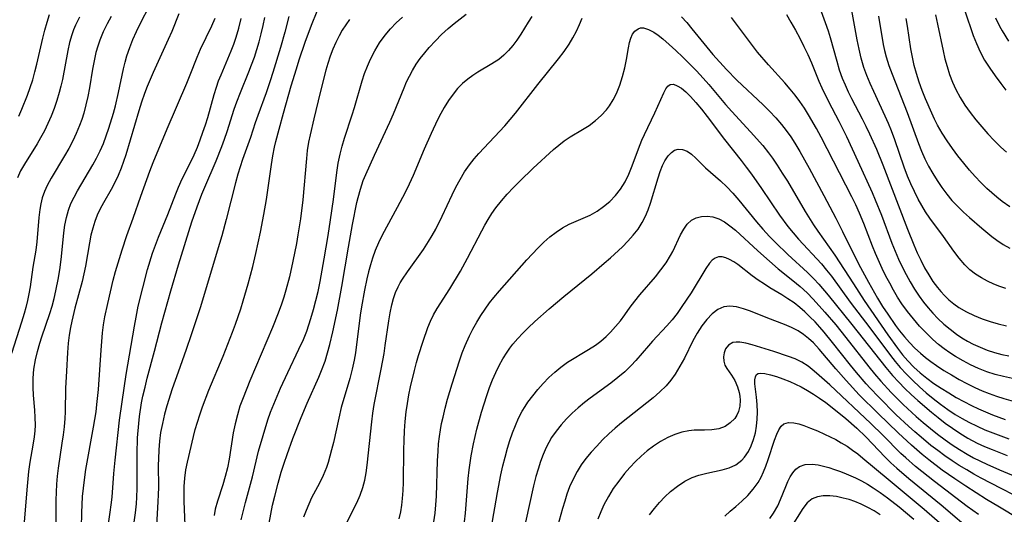
# Model space of a CAD drawing. Extents: x 2069181 to 2073220, y 3163051 to 3166503.
# Drawn here: x 2070371 to 2070573, y 3166234 to 3166335 of the extents above; entities that cross this region are included whole.
import ezdxf

# ---------------------------------------------------------------- set-up
doc = ezdxf.new("R2010")
doc.units = 0

msp = doc.modelspace()

# ---------------------------------------------------------------- linework, layer by layer
at = {"layer": 'Unknown_Line_Type', "color": 0}
for points in [[(2070533.56, 3166340.91, 2296), (2070535.98, 3166334.31, 2296), (2070536.55, 3166332.6, 2296), (2070536.95, 3166331.25, 2296), (2070538.31, 3166326.38, 2296), (2070538.84, 3166324.64, 2296), (2070539.44, 3166322.93, 2296), (2070540.01, 3166321.51, 2296), (2070540.64, 3166320.12, 2296), (2070541.33, 3166318.74, 2296), (2070543.49, 3166314.61, 2296), (2070544.25, 3166313.07, 2296), (2070545, 3166311.52, 2296), (2070546.42, 3166308.37, 2296), (2070547.74, 3166305.17, 2296), (2070552.76, 3166291.99, 2296), (2070554.08, 3166288.78, 2296), (2070554.78, 3166287.21, 2296), (2070555.52, 3166285.66, 2296), (2070556.3, 3166284.14, 2296), (2070557.14, 3166282.66, 2296), (2070558, 3166281.33, 2296), (2070558.93, 3166280.07, 2296), (2070559.62, 3166279.25, 2296), (2070560.34, 3166278.47, 2296), (2070561.28, 3166277.58, 2296), (2070562.28, 3166276.76, 2296), (2070563.33, 3166276.02, 2296), (2070564.85, 3166275.12, 2296), (2070566.45, 3166274.35, 2296), (2070568.05, 3166273.7, 2296), (2070569.69, 3166273.14, 2296), (2070571.36, 3166272.65, 2296), (2070573.05, 3166272.24, 2296)], [(2070562.81, 3166341.77, 2306), (2070566.25, 3166331.66, 2306), (2070566.91, 3166329.97, 2306), (2070567.65, 3166328.32, 2306), (2070568.58, 3166326.62, 2306), (2070569.61, 3166324.97, 2306), (2070570.72, 3166323.37, 2306), (2070571.87, 3166321.79, 2306), (2070572.9, 3166320.44, 2306)], [(2070371.7, 3166227.19, 2312), (2070372.65, 3166238.68, 2312), (2070373.02, 3166242.47, 2312), (2070373.28, 3166244.33, 2312), (2070373.9, 3166247.82, 2312), (2070374.16, 3166249.56, 2312), (2070374.29, 3166250.75, 2312), (2070374.35, 3166251.93, 2312), (2070374.33, 3166253.47, 2312), (2070374.23, 3166255, 2312), (2070373.98, 3166258.08, 2312), (2070373.9, 3166259.63, 2312), (2070373.91, 3166261.52, 2312), (2070374.06, 3166263.41, 2312), (2070374.35, 3166265.28, 2312), (2070374.75, 3166266.99, 2312), (2070375.24, 3166268.69, 2312), (2070375.67, 3166270.01, 2312), (2070377.32, 3166274.76, 2312), (2070377.78, 3166276.29, 2312), (2070378.19, 3166277.83, 2312), (2070378.54, 3166279.39, 2312), (2070379.06, 3166282.09, 2312), (2070379.39, 3166284.21, 2312), (2070379.66, 3166286.46, 2312), (2070380.16, 3166291.27, 2312), (2070380.39, 3166292.84, 2312), (2070380.69, 3166294.39, 2312), (2070381.11, 3166295.89, 2312), (2070381.63, 3166297.25, 2312), (2070382.25, 3166298.58, 2312), (2070382.95, 3166299.88, 2312), (2070386.07, 3166305.16, 2312), (2070386.82, 3166306.51, 2312), (2070387.57, 3166308.02, 2312), (2070388.25, 3166309.56, 2312), (2070388.86, 3166311.12, 2312), (2070389.4, 3166312.71, 2312), (2070390.33, 3166315.73, 2312), (2070390.74, 3166317.26, 2312), (2070391.38, 3166320, 2312), (2070392.36, 3166324.84, 2312), (2070392.69, 3166326.18, 2312), (2070393.07, 3166327.5, 2312), (2070393.65, 3166329.17, 2312), (2070394.31, 3166330.81, 2312), (2070395.03, 3166332.43, 2312), (2070395.79, 3166334.03, 2312), (2070397.73, 3166337.87, 2312)], [(2070404.98, 3166231.4, 2300), (2070404.78, 3166236.37, 2300), (2070404.76, 3166238, 2300), (2070404.8, 3166239.37, 2300), (2070404.92, 3166241.09, 2300), (2070405.13, 3166242.76, 2300), (2070405.47, 3166244.36, 2300), (2070406.67, 3166249.58, 2300), (2070407.06, 3166251.06, 2300), (2070407.98, 3166254.03, 2300), (2070408.56, 3166255.69, 2300), (2070409.86, 3166259.08, 2300), (2070412.75, 3166266.07, 2300), (2070414.69, 3166270.98, 2300), (2070415.28, 3166272.57, 2300), (2070416.36, 3166275.75, 2300), (2070416.87, 3166277.35, 2300), (2070417.89, 3166280.84, 2300), (2070418.81, 3166284.36, 2300), (2070419.45, 3166287.04, 2300), (2070420.41, 3166291.42, 2300), (2070421.11, 3166294.99, 2300), (2070421.66, 3166298.1, 2300), (2070422.67, 3166305.26, 2300), (2070422.96, 3166307.03, 2300), (2070423.3, 3166308.8, 2300), (2070423.56, 3166309.96, 2300), (2070424.2, 3166312.48, 2300), (2070425.11, 3166315.76, 2300), (2070426.69, 3166321.32, 2300), (2070427.75, 3166324.83, 2300), (2070428.33, 3166326.65, 2300), (2070429.54, 3166330.25, 2300), (2070430.83, 3166333.78, 2300), (2070431.98, 3166336.62, 2300)], [(2070572.92, 3166279.89, 2298), (2070571.67, 3166280.3, 2298), (2070570.45, 3166280.77, 2298), (2070569.15, 3166281.36, 2298), (2070567.91, 3166282.03, 2298), (2070566.73, 3166282.8, 2298), (2070565.58, 3166283.72, 2298), (2070564.52, 3166284.75, 2298), (2070563.36, 3166286.11, 2298), (2070562.26, 3166287.55, 2298), (2070560.14, 3166290.53, 2298), (2070557.39, 3166294.27, 2298), (2070556.51, 3166295.55, 2298), (2070555.72, 3166296.83, 2298), (2070554.98, 3166298.14, 2298), (2070554.2, 3166299.69, 2298), (2070553.49, 3166301.27, 2298), (2070552.82, 3166302.88, 2298), (2070552.13, 3166304.72, 2298), (2070550.18, 3166310.28, 2298), (2070549.49, 3166312.12, 2298), (2070548.88, 3166313.62, 2298), (2070548.23, 3166315.11, 2298), (2070545.89, 3166320.15, 2298), (2070545.17, 3166321.78, 2298), (2070544.49, 3166323.43, 2298), (2070543.89, 3166325.11, 2298), (2070543.34, 3166326.97, 2298), (2070542.88, 3166328.85, 2298), (2070542.49, 3166330.76, 2298), (2070541.39, 3166336.76, 2298)], [(2070389.88, 3166335.51, 2314), (2070389.02, 3166334.01, 2314), (2070388.2, 3166332.37, 2314), (2070387.5, 3166330.67, 2314), (2070387.09, 3166329.44, 2314), (2070386.74, 3166328.18, 2314), (2070386.35, 3166326.47, 2314), (2070386.03, 3166324.73, 2314), (2070385.41, 3166320.93, 2314), (2070385.08, 3166319.18, 2314), (2070384.7, 3166317.45, 2314), (2070384.24, 3166315.74, 2314), (2070383.83, 3166314.46, 2314), (2070383.37, 3166313.2, 2314), (2070382.71, 3166311.62, 2314), (2070381.98, 3166310.07, 2314), (2070381.2, 3166308.55, 2314), (2070380.3, 3166307, 2314), (2070377.58, 3166302.47, 2314), (2070376.77, 3166300.97, 2314), (2070376.19, 3166299.7, 2314), (2070375.72, 3166298.41, 2314), (2070375.44, 3166297.23, 2314), (2070375.24, 3166296.02, 2314), (2070375.05, 3166294.4, 2314), (2070374.62, 3166289.41, 2314), (2070374.42, 3166287.75, 2314), (2070373.84, 3166284.26, 2314), (2070373.27, 3166280.24, 2314), (2070373.02, 3166278.82, 2314), (2070372.72, 3166277.4, 2314), (2070372.37, 3166275.98, 2314), (2070372.02, 3166274.75, 2314), (2070371.5, 3166273.02, 2314), (2070369.46, 3166266.58, 2314)], [(2070383.36, 3166335.38, 2316), (2070382.54, 3166333.76, 2316), (2070382.15, 3166332.79, 2316), (2070381.8, 3166331.8, 2316), (2070381.34, 3166330.2, 2316), (2070380.97, 3166328.56, 2316), (2070379.86, 3166322.65, 2316), (2070379.57, 3166321.29, 2316), (2070379.22, 3166319.95, 2316), (2070378.74, 3166318.33, 2316), (2070378.2, 3166316.73, 2316), (2070377.59, 3166315.16, 2316), (2070376.92, 3166313.62, 2316), (2070376.19, 3166312.1, 2316), (2070375.42, 3166310.68, 2316), (2070374.71, 3166309.46, 2316), (2070372.09, 3166305.3, 2316), (2070371.32, 3166303.94, 2316), (2070370.66, 3166302.55, 2316)], [(2070370.95, 3166315.14, 2318), (2070371.57, 3166316.55, 2318), (2070372.72, 3166319.42, 2318), (2070373.28, 3166320.99, 2318), (2070373.8, 3166322.58, 2318), (2070374.26, 3166324.18, 2318), (2070374.66, 3166325.78, 2318), (2070375.87, 3166331.12, 2318), (2070376.28, 3166332.74, 2318), (2070376.73, 3166334.35, 2318), (2070377.25, 3166335.92, 2318)], [(2070403.68, 3166336.08, 2310), (2070402.25, 3166332.47, 2310), (2070401.52, 3166330.81, 2310), (2070398.43, 3166324.08, 2310), (2070397.21, 3166321.22, 2310), (2070396.65, 3166319.77, 2310), (2070396.04, 3166318.01, 2310), (2070395.48, 3166316.24, 2310), (2070392.83, 3166307.25, 2310), (2070392.37, 3166305.85, 2310), (2070391.88, 3166304.47, 2310), (2070391.27, 3166302.99, 2310), (2070390.59, 3166301.54, 2310), (2070389.86, 3166300.15, 2310), (2070388.3, 3166297.42, 2310), (2070387.63, 3166296.16, 2310), (2070387.02, 3166294.88, 2310), (2070386.49, 3166293.56, 2310), (2070386.07, 3166292.2, 2310), (2070385.72, 3166290.8, 2310), (2070385.4, 3166289.24, 2310), (2070384.58, 3166284.46, 2310), (2070384.28, 3166282.87, 2310), (2070383.92, 3166281.29, 2310), (2070382.43, 3166275.88, 2310), (2070381.8, 3166273.22, 2310), (2070381.53, 3166271.9, 2310), (2070381.27, 3166270.31, 2310), (2070381.08, 3166268.7, 2310), (2070380.9, 3166266.81, 2310), (2070380.68, 3166263, 2310), (2070380.54, 3166259.48, 2310), (2070380.41, 3166254.62, 2310), (2070380.35, 3166253.26, 2310), (2070380.22, 3166251.59, 2310), (2070380.02, 3166249.92, 2310), (2070379.78, 3166248.25, 2310), (2070378.99, 3166243.1, 2310), (2070378.81, 3166241.48, 2310), (2070378.68, 3166239.86, 2310), (2070378.55, 3166236.58, 2310), (2070378.54, 3166229.84, 2310)], [(2070383.8, 3166230.91, 2308), (2070383.82, 3166234.07, 2308), (2070383.89, 3166235.64, 2308), (2070384.01, 3166237.34, 2308), (2070384.38, 3166240.72, 2308), (2070384.68, 3166242.85, 2308), (2070386.27, 3166251.5, 2308), (2070386.75, 3166254.67, 2308), (2070386.94, 3166256.18, 2308), (2070387.24, 3166259.21, 2308), (2070387.78, 3166267.29, 2308), (2070388.09, 3166270.8, 2308), (2070388.31, 3166272.45, 2308), (2070388.57, 3166274.09, 2308), (2070389.14, 3166276.83, 2308), (2070390.23, 3166281.58, 2308), (2070390.71, 3166283.37, 2308), (2070392.08, 3166287.79, 2308), (2070393.05, 3166290.7, 2308), (2070394.36, 3166294.27, 2308), (2070395.93, 3166298.79, 2308), (2070397.78, 3166303.89, 2308), (2070398.45, 3166305.66, 2308), (2070401.3, 3166312.53, 2308), (2070405.35, 3166321.89, 2308), (2070406.03, 3166323.57, 2308), (2070407.43, 3166327.23, 2308), (2070408.15, 3166328.85, 2308), (2070410.45, 3166333.59, 2308), (2070411.15, 3166335.16, 2308)], [(2070389.08, 3166230.3, 2306), (2070389.65, 3166234.1, 2306), (2070389.86, 3166235.64, 2306), (2070390.03, 3166237.19, 2306), (2070390.41, 3166242.01, 2306), (2070390.67, 3166244.75, 2306), (2070391.59, 3166252.93, 2306), (2070392.08, 3166256.68, 2306), (2070392.93, 3166262.29, 2306), (2070394.6, 3166272.17, 2306), (2070394.95, 3166274.03, 2306), (2070395.41, 3166276.24, 2306), (2070396.32, 3166280.03, 2306), (2070397.32, 3166283.78, 2306), (2070398.34, 3166287.11, 2306), (2070398.9, 3166288.75, 2306), (2070399.51, 3166290.35, 2306), (2070401.45, 3166295.01, 2306), (2070403.07, 3166299.26, 2306), (2070403.63, 3166300.64, 2306), (2070404.4, 3166302.32, 2306), (2070406.07, 3166305.66, 2306), (2070406.81, 3166307.23, 2306), (2070407.5, 3166308.82, 2306), (2070408.09, 3166310.32, 2306), (2070408.64, 3166311.83, 2306), (2070409.15, 3166313.36, 2306), (2070409.62, 3166314.89, 2306), (2070410.92, 3166319.56, 2306), (2070411.38, 3166321.04, 2306), (2070411.84, 3166322.33, 2306), (2070412.34, 3166323.6, 2306), (2070414.38, 3166328.47, 2306), (2070414.93, 3166329.86, 2306), (2070415.43, 3166331.27, 2306), (2070415.99, 3166333.14, 2306), (2070416.45, 3166335.13, 2306)], [(2070394.4, 3166231.16, 2304), (2070394.83, 3166233.98, 2304), (2070395.05, 3166235.84, 2304), (2070395.13, 3166237.17, 2304), (2070395.18, 3166238.96, 2304), (2070395.15, 3166246.03, 2304), (2070395.27, 3166249.3, 2304), (2070395.5, 3166252.25, 2304), (2070395.67, 3166253.72, 2304), (2070396.09, 3166256.48, 2304), (2070396.36, 3166257.85, 2304), (2070396.78, 3166259.7, 2304), (2070397.24, 3166261.54, 2304), (2070398.72, 3166267.05, 2304), (2070400.23, 3166272.86, 2304), (2070402.04, 3166279.39, 2304), (2070403.61, 3166284.73, 2304), (2070406.39, 3166293.55, 2304), (2070407.44, 3166296.56, 2304), (2070408.43, 3166299.16, 2304), (2070409, 3166300.58, 2304), (2070411.32, 3166305.97, 2304), (2070412.52, 3166308.95, 2304), (2070413.07, 3166310.46, 2304), (2070413.58, 3166311.97, 2304), (2070415.03, 3166316.55, 2304), (2070415.56, 3166318.06, 2304), (2070416.3, 3166319.97, 2304), (2070418.05, 3166324.21, 2304), (2070418.6, 3166325.63, 2304), (2070419.15, 3166327.18, 2304), (2070419.66, 3166328.74, 2304), (2070420.12, 3166330.32, 2304), (2070420.57, 3166331.98, 2304), (2070420.96, 3166333.65, 2304), (2070421.29, 3166335.33, 2304)], [(2070426.19, 3166335.53, 2302), (2070425.39, 3166332.34, 2302), (2070424.48, 3166329.16, 2302), (2070422.96, 3166324.07, 2302), (2070422.4, 3166322.33, 2302), (2070421.57, 3166319.9, 2302), (2070419.84, 3166315.27, 2302), (2070419.33, 3166313.78, 2302), (2070418.33, 3166310.8, 2302), (2070416.74, 3166306.28, 2302), (2070415.76, 3166303.24, 2302), (2070415.29, 3166301.52, 2302), (2070413.39, 3166294.01, 2302), (2070412.49, 3166290.63, 2302), (2070411.57, 3166287.49, 2302), (2070408.12, 3166276.16, 2302), (2070406.25, 3166270.41, 2302), (2070405.21, 3166267.43, 2302), (2070403.53, 3166262.8, 2302), (2070402.35, 3166259.36, 2302), (2070401.27, 3166255.91, 2302), (2070400.79, 3166254.17, 2302), (2070400.34, 3166252.29, 2302), (2070399.98, 3166250.41, 2302), (2070399.74, 3166248.63, 2302), (2070399.59, 3166246.85, 2302), (2070399.51, 3166245.06, 2302), (2070399.49, 3166243.76, 2302), (2070399.51, 3166239.26, 2302), (2070399.49, 3166237.66, 2302), (2070399.42, 3166236.28, 2302), (2070399.11, 3166231.36, 2302)], [(2070438.64, 3166334.92, 2298), (2070437.86, 3166333.84, 2298), (2070437.14, 3166332.72, 2298), (2070436.48, 3166331.56, 2298), (2070435.8, 3166330.2, 2298), (2070435.2, 3166328.81, 2298), (2070434.65, 3166327.38, 2298), (2070434.17, 3166325.92, 2298), (2070433.77, 3166324.56, 2298), (2070432.6, 3166320, 2298), (2070431.29, 3166314.61, 2298), (2070430.54, 3166311.31, 2298), (2070430.24, 3166309.81, 2298), (2070429.99, 3166308.13, 2298), (2070429.79, 3166306.44, 2298), (2070429.04, 3166297.99, 2298), (2070428.57, 3166294.12, 2298), (2070428.07, 3166290.89, 2298), (2070427.75, 3166289.08, 2298), (2070427.03, 3166285.48, 2298), (2070426.31, 3166282.3, 2298), (2070425.59, 3166279.54, 2298), (2070425.17, 3166278.1, 2298), (2070424.72, 3166276.68, 2298), (2070424.05, 3166274.85, 2298), (2070422.85, 3166271.92, 2298), (2070418.21, 3166260.99, 2298), (2070416.83, 3166257.53, 2298), (2070416.21, 3166255.79, 2298), (2070415.67, 3166254.03, 2298), (2070415.2, 3166252.2, 2298), (2070414.82, 3166250.36, 2298), (2070414, 3166244.94, 2298), (2070413.63, 3166243.17, 2298), (2070413.19, 3166241.43, 2298), (2070412.69, 3166239.71, 2298), (2070411.62, 3166236.4, 2298), (2070411.16, 3166234.77, 2298), (2070410.9, 3166233.42, 2298)], [(2070416.46, 3166232.59, 2296), (2070417.34, 3166236.13, 2296), (2070418.76, 3166241.39, 2296), (2070420.03, 3166246.63, 2296), (2070420.94, 3166249.83, 2296), (2070421.93, 3166253, 2296), (2070422.48, 3166254.57, 2296), (2070423.11, 3166256.22, 2296), (2070424.5, 3166259.48, 2296), (2070425.98, 3166262.7, 2296), (2070428.28, 3166267.47, 2296), (2070429.19, 3166269.45, 2296), (2070429.87, 3166271.17, 2296), (2070430.32, 3166272.45, 2296), (2070430.74, 3166273.75, 2296), (2070431.28, 3166275.57, 2296), (2070431.76, 3166277.41, 2296), (2070432.19, 3166279.28, 2296), (2070432.59, 3166281.28, 2296), (2070433.43, 3166285.96, 2296), (2070434.25, 3166290.73, 2296), (2070434.75, 3166293.93, 2296), (2070435.32, 3166298.07, 2296), (2070436.02, 3166303.6, 2296), (2070436.31, 3166305.5, 2296), (2070436.68, 3166307.38, 2296), (2070437.1, 3166309, 2296), (2070437.59, 3166310.6, 2296), (2070439.17, 3166315.39, 2296), (2070439.64, 3166316.9, 2296), (2070441.23, 3166322.38, 2296), (2070441.72, 3166323.88, 2296), (2070442.27, 3166325.35, 2296), (2070442.89, 3166326.8, 2296), (2070443.77, 3166328.51, 2296), (2070444.79, 3166330.16, 2296), (2070445.93, 3166331.72, 2296), (2070447.03, 3166333.01, 2296), (2070448.2, 3166334.24, 2296), (2070449.43, 3166335.41, 2296)], [(2070422.15, 3166231.86, 2294), (2070422.5, 3166233.71, 2294), (2070422.89, 3166235.55, 2294), (2070423.32, 3166237.37, 2294), (2070424.03, 3166240.05, 2294), (2070424.67, 3166242.31, 2294), (2070425.23, 3166244.14, 2294), (2070425.83, 3166245.95, 2294), (2070427.02, 3166249.21, 2294), (2070428.73, 3166253.51, 2294), (2070429.95, 3166256.42, 2294), (2070432.32, 3166261.75, 2294), (2070432.9, 3166263.13, 2294), (2070433.64, 3166265.05, 2294), (2070434.15, 3166266.71, 2294), (2070434.6, 3166268.4, 2294), (2070435.22, 3166271, 2294), (2070436.17, 3166275.46, 2294), (2070437.07, 3166280.3, 2294), (2070438.39, 3166288.34, 2294), (2070439.21, 3166292.95, 2294), (2070440.11, 3166297.45, 2294), (2070440.36, 3166298.48, 2294), (2070440.85, 3166300.23, 2294), (2070441.44, 3166301.94, 2294), (2070441.95, 3166303.2, 2294), (2070443.72, 3166307.15, 2294), (2070446.87, 3166313.88, 2294), (2070447.61, 3166315.58, 2294), (2070449.78, 3166320.9, 2294), (2070450.31, 3166322.13, 2294), (2070450.88, 3166323.33, 2294), (2070451.49, 3166324.5, 2294), (2070452.26, 3166325.76, 2294), (2070453.1, 3166326.94, 2294), (2070454, 3166328.09, 2294), (2070454.94, 3166329.19, 2294), (2070456.19, 3166330.54, 2294), (2070457.47, 3166331.83, 2294), (2070458.78, 3166333.04, 2294), (2070460.06, 3166334.11, 2294), (2070462.52, 3166336.03, 2294)], [(2070475.96, 3166335.49, 2292), (2070475.16, 3166334.36, 2292), (2070473.67, 3166331.93, 2292), (2070472.87, 3166330.71, 2292), (2070472.06, 3166329.62, 2292), (2070471.17, 3166328.59, 2292), (2070470.19, 3166327.63, 2292), (2070469.14, 3166326.75, 2292), (2070467.77, 3166325.83, 2292), (2070464.87, 3166324.13, 2292), (2070463.83, 3166323.46, 2292), (2070462.83, 3166322.73, 2292), (2070461.76, 3166321.79, 2292), (2070460.75, 3166320.76, 2292), (2070459.82, 3166319.64, 2292), (2070458.86, 3166318.32, 2292), (2070457.98, 3166316.92, 2292), (2070457.29, 3166315.66, 2292), (2070456.64, 3166314.37, 2292), (2070455.35, 3166311.61, 2292), (2070453.92, 3166308.37, 2292), (2070451.62, 3166302.99, 2292), (2070450.82, 3166301.23, 2292), (2070449.98, 3166299.49, 2292), (2070448.38, 3166296.43, 2292), (2070445.29, 3166290.77, 2292), (2070444.55, 3166289.24, 2292), (2070443.9, 3166287.68, 2292), (2070443.33, 3166286.09, 2292), (2070442.9, 3166284.69, 2292), (2070442.52, 3166283.26, 2292), (2070442.17, 3166281.83, 2292), (2070441.7, 3166279.57, 2292), (2070441.08, 3166276.15, 2292), (2070440.82, 3166274.43, 2292), (2070439.82, 3166266.71, 2292), (2070439.58, 3166265.24, 2292), (2070439.19, 3166263.35, 2292), (2070438.72, 3166261.49, 2292), (2070436.94, 3166255.51, 2292), (2070436.41, 3166253.35, 2292), (2070435.32, 3166248.41, 2292), (2070434.93, 3166246.88, 2292), (2070434.22, 3166244.32, 2292), (2070433.89, 3166243.28, 2292), (2070433.24, 3166241.63, 2292), (2070432.46, 3166240.03, 2292), (2070430.86, 3166237.05, 2292), (2070430.27, 3166235.77, 2292), (2070429.72, 3166234.45, 2292), (2070429.22, 3166233.1, 2292)], [(2070436.55, 3166229.01, 2290), (2070440.09, 3166236.01, 2290), (2070440.79, 3166237.59, 2290), (2070441.36, 3166239.2, 2290), (2070441.75, 3166240.68, 2290), (2070442.04, 3166242.19, 2290), (2070442.26, 3166243.73, 2290), (2070443.16, 3166252.63, 2290), (2070443.39, 3166254.39, 2290), (2070443.66, 3166256.13, 2290), (2070445.1, 3166263.35, 2290), (2070445.69, 3166266.61, 2290), (2070445.95, 3166268.24, 2290), (2070446.67, 3166273.24, 2290), (2070446.95, 3166274.92, 2290), (2070447.3, 3166276.57, 2290), (2070447.64, 3166277.83, 2290), (2070448.05, 3166279.05, 2290), (2070448.56, 3166280.22, 2290), (2070448.99, 3166281.01, 2290), (2070449.47, 3166281.8, 2290), (2070450.47, 3166283.3, 2290), (2070453.74, 3166287.89, 2290), (2070454.79, 3166289.48, 2290), (2070455.55, 3166290.75, 2290), (2070456.27, 3166292.04, 2290), (2070457.61, 3166294.68, 2290), (2070459.61, 3166299.01, 2290), (2070460.4, 3166300.63, 2290), (2070461.24, 3166302.21, 2290), (2070462.15, 3166303.74, 2290), (2070463.15, 3166305.18, 2290), (2070464.15, 3166306.41, 2290), (2070465.11, 3166307.49, 2290), (2070470.4, 3166313.18, 2290), (2070471.51, 3166314.45, 2290), (2070472.6, 3166315.75, 2290), (2070477.14, 3166321.62, 2290), (2070481.4, 3166326.88, 2290), (2070482.53, 3166328.35, 2290), (2070483.57, 3166329.86, 2290), (2070484.34, 3166331.17, 2290), (2070485.04, 3166332.51, 2290), (2070485.67, 3166333.85, 2290), (2070486.25, 3166335.19, 2290)], [(2070506.54, 3166335.47, 2290), (2070507.63, 3166334.27, 2290), (2070508.67, 3166333.03, 2290), (2070511.73, 3166329.24, 2290), (2070512.98, 3166327.78, 2290), (2070515.78, 3166324.68, 2290), (2070517.9, 3166322.52, 2290), (2070523.27, 3166317.44, 2290), (2070524.58, 3166316.15, 2290), (2070525.84, 3166314.82, 2290), (2070527.03, 3166313.44, 2290), (2070527.99, 3166312.2, 2290), (2070528.89, 3166310.91, 2290), (2070529.75, 3166309.58, 2290), (2070530.76, 3166307.92, 2290), (2070532.67, 3166304.51, 2290), (2070535.69, 3166298.9, 2290), (2070538.11, 3166294.3, 2290), (2070539.51, 3166291.54, 2290), (2070541.67, 3166287.13, 2290), (2070543.2, 3166284.16, 2290), (2070544.78, 3166281.21, 2290), (2070546.67, 3166277.88, 2290), (2070547.69, 3166276.23, 2290), (2070548.75, 3166274.6, 2290), (2070550.34, 3166272.3, 2290), (2070551.18, 3166271.19, 2290), (2070552.17, 3166269.98, 2290), (2070553.2, 3166268.81, 2290), (2070554.29, 3166267.7, 2290), (2070555.43, 3166266.65, 2290), (2070556.49, 3166265.77, 2290), (2070557.59, 3166264.93, 2290), (2070558.72, 3166264.14, 2290), (2070560.23, 3166263.14, 2290), (2070561.78, 3166262.19, 2290), (2070563.35, 3166261.29, 2290), (2070564.95, 3166260.43, 2290), (2070566.58, 3166259.63, 2290), (2070568.04, 3166258.98, 2290), (2070569.52, 3166258.38, 2290), (2070571.01, 3166257.84, 2290), (2070572.53, 3166257.36, 2290), (2070574.44, 3166256.86, 2290)], [(2070574.25, 3166261.49, 2292), (2070572.44, 3166261.86, 2292), (2070570.72, 3166262.3, 2292), (2070569.02, 3166262.84, 2292), (2070567.31, 3166263.5, 2292), (2070565.71, 3166264.24, 2292), (2070564.15, 3166265.06, 2292), (2070562.63, 3166265.96, 2292), (2070561.44, 3166266.74, 2292), (2070560.28, 3166267.56, 2292), (2070559.16, 3166268.43, 2292), (2070557.98, 3166269.44, 2292), (2070556.58, 3166270.78, 2292), (2070555.26, 3166272.19, 2292), (2070553.99, 3166273.66, 2292), (2070552.79, 3166275.18, 2292), (2070551.66, 3166276.76, 2292), (2070550.78, 3166278.13, 2292), (2070549.94, 3166279.53, 2292), (2070549.15, 3166280.95, 2292), (2070548.39, 3166282.39, 2292), (2070547.63, 3166283.94, 2292), (2070546.24, 3166287.01, 2292), (2070545.63, 3166288.53, 2292), (2070543.87, 3166293.18, 2292), (2070542.98, 3166295.29, 2292), (2070542.2, 3166296.98, 2292), (2070541.37, 3166298.66, 2292), (2070535.14, 3166310.84, 2292), (2070534.2, 3166312.58, 2292), (2070532.56, 3166315.39, 2292), (2070531.69, 3166316.76, 2292), (2070530.78, 3166318.1, 2292), (2070529.81, 3166319.4, 2292), (2070528.77, 3166320.68, 2292), (2070527.68, 3166321.92, 2292), (2070524.34, 3166325.61, 2292), (2070522.13, 3166328.23, 2292), (2070520.03, 3166330.92, 2292), (2070516.77, 3166335.33, 2292)], [(2070528.01, 3166335.91, 2294), (2070528.94, 3166334.35, 2294), (2070529.86, 3166332.73, 2294), (2070530.74, 3166331.08, 2294), (2070531.59, 3166329.41, 2294), (2070532.39, 3166327.73, 2294), (2070533.14, 3166326.03, 2294), (2070534.67, 3166322.3, 2294), (2070535.29, 3166320.9, 2294), (2070536.63, 3166318.12, 2294), (2070538.71, 3166314.12, 2294), (2070540.29, 3166310.94, 2294), (2070542.62, 3166305.96, 2294), (2070545.55, 3166299.55, 2294), (2070546.2, 3166298.01, 2294), (2070547.45, 3166294.91, 2294), (2070549.61, 3166289.13, 2294), (2070550.27, 3166287.51, 2294), (2070550.97, 3166285.9, 2294), (2070551.72, 3166284.32, 2294), (2070552.51, 3166282.76, 2294), (2070553.35, 3166281.24, 2294), (2070554.25, 3166279.74, 2294), (2070555.2, 3166278.29, 2294), (2070556.08, 3166277.09, 2294), (2070557.01, 3166275.94, 2294), (2070557.98, 3166274.82, 2294), (2070559, 3166273.75, 2294), (2070560.21, 3166272.6, 2294), (2070561.49, 3166271.53, 2294), (2070562.82, 3166270.53, 2294), (2070563.91, 3166269.8, 2294), (2070565.05, 3166269.12, 2294), (2070566.21, 3166268.51, 2294), (2070567.64, 3166267.87, 2294), (2070569.1, 3166267.3, 2294), (2070570.6, 3166266.82, 2294), (2070572.11, 3166266.41, 2294), (2070573.56, 3166266.09, 2294)], [(2070546.84, 3166335.6, 2300), (2070547.82, 3166329.82, 2300), (2070548.1, 3166328.55, 2300), (2070548.43, 3166327.29, 2300), (2070548.99, 3166325.51, 2300), (2070549.63, 3166323.75, 2300), (2070552.7, 3166315.89, 2300), (2070555.01, 3166309.52, 2300), (2070555.64, 3166307.96, 2300), (2070556.33, 3166306.43, 2300), (2070557.11, 3166304.9, 2300), (2070557.96, 3166303.41, 2300), (2070558.85, 3166301.95, 2300), (2070559.79, 3166300.53, 2300), (2070560.81, 3166299.17, 2300), (2070561.89, 3166297.9, 2300), (2070563.04, 3166296.69, 2300), (2070564.24, 3166295.52, 2300), (2070565.47, 3166294.38, 2300), (2070568, 3166292.19, 2300), (2070570.04, 3166290.52, 2300), (2070571.09, 3166289.74, 2300), (2070572.37, 3166288.89, 2300), (2070573.71, 3166288.14, 2300)], [(2070573.7, 3166296.61, 2302), (2070572.15, 3166297.69, 2302), (2070571.09, 3166298.53, 2302), (2070570.05, 3166299.42, 2302), (2070569.04, 3166300.34, 2302), (2070567.82, 3166301.53, 2302), (2070566.65, 3166302.76, 2302), (2070565.5, 3166304.07, 2302), (2070564.29, 3166305.53, 2302), (2070563.12, 3166307.01, 2302), (2070561.98, 3166308.53, 2302), (2070560.9, 3166310.08, 2302), (2070559.87, 3166311.66, 2302), (2070558.93, 3166313.29, 2302), (2070558.31, 3166314.49, 2302), (2070557.74, 3166315.72, 2302), (2070556.49, 3166318.66, 2302), (2070555.82, 3166320.38, 2302), (2070555.2, 3166322.11, 2302), (2070554.64, 3166323.86, 2302), (2070554.19, 3166325.52, 2302), (2070553.81, 3166327.19, 2302), (2070553.49, 3166328.88, 2302), (2070552.79, 3166333.56, 2302), (2070552.52, 3166335.11, 2302)], [(2070558.5, 3166335.83, 2304), (2070558.95, 3166333.97, 2304), (2070560.06, 3166328.52, 2304), (2070560.45, 3166326.88, 2304), (2070560.9, 3166325.26, 2304), (2070561.4, 3166323.65, 2304), (2070561.98, 3166322.09, 2304), (2070562.66, 3166320.57, 2304), (2070563.55, 3166318.94, 2304), (2070564.55, 3166317.37, 2304), (2070565.64, 3166315.85, 2304), (2070566.79, 3166314.37, 2304), (2070568, 3166312.92, 2304), (2070569.25, 3166311.51, 2304), (2070570.55, 3166310.14, 2304), (2070571.9, 3166308.82, 2304), (2070573.07, 3166307.76, 2304)], [(2070570.78, 3166335.22, 2308), (2070571.61, 3166333.51, 2308), (2070572.13, 3166332.59, 2308), (2070573.48, 3166330.45, 2308)], [(2070448.8, 3166232.79, 2288), (2070449.12, 3166234.22, 2288), (2070449.34, 3166235.56, 2288), (2070449.49, 3166236.9, 2288), (2070449.61, 3166238.54, 2288), (2070449.67, 3166240.19, 2288), (2070449.72, 3166246.85, 2288), (2070449.77, 3166248.8, 2288), (2070449.87, 3166250.75, 2288), (2070450.01, 3166252.69, 2288), (2070450.23, 3166254.62, 2288), (2070450.48, 3166256.37, 2288), (2070450.79, 3166258.11, 2288), (2070451.13, 3166259.77, 2288), (2070451.9, 3166263.08, 2288), (2070452.33, 3166264.71, 2288), (2070452.75, 3166266.19, 2288), (2070453.66, 3166269.11, 2288), (2070454.64, 3166271.89, 2288), (2070455.18, 3166273.21, 2288), (2070455.8, 3166274.48, 2288), (2070456.59, 3166275.8, 2288), (2070459.16, 3166279.79, 2288), (2070461.35, 3166283.46, 2288), (2070462.79, 3166286.08, 2288), (2070465.69, 3166291.68, 2288), (2070466.32, 3166292.86, 2288), (2070466.99, 3166294.01, 2288), (2070467.76, 3166295.22, 2288), (2070468.59, 3166296.4, 2288), (2070469.72, 3166297.81, 2288), (2070470.91, 3166299.18, 2288), (2070472.16, 3166300.51, 2288), (2070473.49, 3166301.86, 2288), (2070476.22, 3166304.49, 2288), (2070480.33, 3166308.29, 2288), (2070481.42, 3166309.23, 2288), (2070482.55, 3166310.09, 2288), (2070483.79, 3166310.88, 2288), (2070486.32, 3166312.38, 2288), (2070487.65, 3166313.25, 2288), (2070488.93, 3166314.22, 2288), (2070490.12, 3166315.28, 2288), (2070491.2, 3166316.45, 2288), (2070491.81, 3166317.25, 2288), (2070492.57, 3166318.47, 2288), (2070493.24, 3166319.77, 2288), (2070493.93, 3166321.48, 2288), (2070494.49, 3166323.23, 2288), (2070494.94, 3166325, 2288), (2070495.29, 3166326.73, 2288), (2070495.7, 3166329.09, 2288), (2070495.92, 3166330.17, 2288), (2070496.2, 3166331.1, 2288), (2070496.55, 3166331.9, 2288), (2070497, 3166332.54, 2288), (2070497.65, 3166333.02, 2288), (2070498.19, 3166333.17, 2288), (2070498.78, 3166333.17, 2288), (2070499.82, 3166332.89, 2288), (2070500.92, 3166332.31, 2288), (2070501.8, 3166331.7, 2288), (2070502.7, 3166330.98, 2288), (2070504.04, 3166329.82, 2288), (2070505.41, 3166328.56, 2288), (2070506.8, 3166327.23, 2288), (2070509.59, 3166324.41, 2288), (2070510.96, 3166322.93, 2288), (2070512.12, 3166321.59, 2288), (2070515.57, 3166317.54, 2288), (2070516.83, 3166316.11, 2288), (2070520.66, 3166311.92, 2288), (2070523.16, 3166309.11, 2288), (2070524.34, 3166307.65, 2288), (2070525.16, 3166306.54, 2288), (2070526.12, 3166305.14, 2288), (2070527.18, 3166303.49, 2288), (2070528.21, 3166301.81, 2288), (2070531.88, 3166295.64, 2288), (2070533.58, 3166292.91, 2288), (2070534.47, 3166291.58, 2288), (2070537.9, 3166286.73, 2288), (2070541.71, 3166280.81, 2288), (2070543.96, 3166277.43, 2288), (2070548.77, 3166270.43, 2288), (2070550.75, 3166267.66, 2288), (2070551.79, 3166266.33, 2288), (2070552.88, 3166265.06, 2288), (2070554.1, 3166263.81, 2288), (2070555.39, 3166262.63, 2288), (2070556.74, 3166261.52, 2288), (2070558.19, 3166260.46, 2288), (2070559.69, 3166259.46, 2288), (2070561.22, 3166258.51, 2288), (2070562.76, 3166257.61, 2288), (2070564.32, 3166256.75, 2288), (2070565.91, 3166255.94, 2288), (2070567.33, 3166255.27, 2288), (2070568.76, 3166254.64, 2288), (2070570.21, 3166254.04, 2288), (2070572.81, 3166253.08, 2288)], [(2070455.88, 3166232.18, 2286), (2070456.13, 3166233.9, 2286), (2070456.3, 3166235.64, 2286), (2070456.41, 3166237.38, 2286), (2070456.63, 3166244.62, 2286), (2070456.73, 3166246.58, 2286), (2070456.85, 3166248.09, 2286), (2070457.02, 3166249.6, 2286), (2070457.22, 3166250.94, 2286), (2070457.47, 3166252.27, 2286), (2070457.75, 3166253.59, 2286), (2070458.19, 3166255.42, 2286), (2070458.68, 3166257.23, 2286), (2070459.61, 3166260.39, 2286), (2070461.13, 3166265.11, 2286), (2070461.69, 3166266.69, 2286), (2070462.3, 3166268.24, 2286), (2070463.16, 3166270.17, 2286), (2070463.88, 3166271.59, 2286), (2070464.65, 3166272.98, 2286), (2070465.47, 3166274.33, 2286), (2070466.35, 3166275.66, 2286), (2070467.28, 3166276.95, 2286), (2070468.14, 3166278.04, 2286), (2070469.31, 3166279.42, 2286), (2070474.93, 3166285.76, 2286), (2070477.15, 3166288.16, 2286), (2070478.39, 3166289.38, 2286), (2070479.62, 3166290.45, 2286), (2070480.89, 3166291.43, 2286), (2070482.21, 3166292.31, 2286), (2070483.56, 3166293.06, 2286), (2070487.85, 3166294.9, 2286), (2070489.27, 3166295.69, 2286), (2070490.62, 3166296.63, 2286), (2070491.9, 3166297.7, 2286), (2070493.06, 3166298.89, 2286), (2070494.1, 3166300.21, 2286), (2070494.99, 3166301.68, 2286), (2070495.76, 3166303.25, 2286), (2070496.46, 3166304.96, 2286), (2070497.77, 3166308.46, 2286), (2070498.46, 3166310.2, 2286), (2070498.97, 3166311.35, 2286), (2070501.11, 3166315.79, 2286), (2070502.96, 3166319.93, 2286), (2070503.35, 3166320.71, 2286), (2070503.76, 3166321.3, 2286), (2070504.23, 3166321.64, 2286), (2070504.89, 3166321.66, 2286), (2070505.67, 3166321.37, 2286), (2070506.52, 3166320.83, 2286), (2070507.43, 3166320.09, 2286), (2070508.37, 3166319.18, 2286), (2070509.51, 3166317.93, 2286), (2070510.65, 3166316.54, 2286), (2070511.81, 3166315.06, 2286), (2070515.36, 3166310.39, 2286), (2070518.73, 3166306.09, 2286), (2070519.81, 3166304.67, 2286), (2070520.86, 3166303.24, 2286), (2070522.91, 3166300.34, 2286), (2070526.62, 3166294.88, 2286), (2070528.3, 3166292.59, 2286), (2070529.39, 3166291.25, 2286), (2070530.51, 3166289.95, 2286), (2070535.17, 3166284.91, 2286), (2070536.21, 3166283.66, 2286), (2070537.21, 3166282.37, 2286), (2070541.08, 3166277.11, 2286), (2070545.07, 3166271.86, 2286), (2070549.32, 3166266.17, 2286), (2070550.29, 3166264.93, 2286), (2070551.3, 3166263.73, 2286), (2070552.56, 3166262.37, 2286), (2070553.87, 3166261.06, 2286), (2070555.23, 3166259.79, 2286), (2070556.63, 3166258.57, 2286), (2070558.06, 3166257.38, 2286), (2070559.53, 3166256.24, 2286), (2070561.03, 3166255.15, 2286), (2070562.58, 3166254.12, 2286), (2070563.97, 3166253.28, 2286), (2070565.37, 3166252.51, 2286), (2070567.06, 3166251.69, 2286), (2070568.65, 3166250.99, 2286), (2070570.27, 3166250.34, 2286), (2070573.56, 3166249.16, 2286)], [(2070462.13, 3166232.14, 2284), (2070462.34, 3166233.9, 2284), (2070462.5, 3166235.67, 2284), (2070462.91, 3166241.02, 2284), (2070463.08, 3166242.8, 2284), (2070463.49, 3166245.66, 2284), (2070463.97, 3166248.13, 2284), (2070464.68, 3166251.11, 2284), (2070465.64, 3166254.58, 2284), (2070466.7, 3166257.96, 2284), (2070467.26, 3166259.61, 2284), (2070467.89, 3166261.22, 2284), (2070468.54, 3166262.68, 2284), (2070469.25, 3166264.1, 2284), (2070470.02, 3166265.49, 2284), (2070470.87, 3166266.83, 2284), (2070471.45, 3166267.66, 2284), (2070472.07, 3166268.47, 2284), (2070473.05, 3166269.62, 2284), (2070474.09, 3166270.73, 2284), (2070475.17, 3166271.81, 2284), (2070476.57, 3166273.14, 2284), (2070479.48, 3166275.73, 2284), (2070482.5, 3166278.25, 2284), (2070488.19, 3166282.88, 2284), (2070490.76, 3166285.05, 2284), (2070492.02, 3166286.15, 2284), (2070494.45, 3166288.41, 2284), (2070495.6, 3166289.58, 2284), (2070496.67, 3166290.79, 2284), (2070497.65, 3166292.05, 2284), (2070498.51, 3166293.38, 2284), (2070499.17, 3166294.65, 2284), (2070499.72, 3166295.98, 2284), (2070500.2, 3166297.34, 2284), (2070501.77, 3166302.53, 2284), (2070502.21, 3166303.82, 2284), (2070502.69, 3166305.02, 2284), (2070503.15, 3166305.98, 2284), (2070503.67, 3166306.82, 2284), (2070503.86, 3166307.07, 2284), (2070504.48, 3166307.71, 2284), (2070505.14, 3166308.16, 2284), (2070505.85, 3166308.38, 2284), (2070506.76, 3166308.32, 2284), (2070507.68, 3166307.94, 2284), (2070508.6, 3166307.33, 2284), (2070509.49, 3166306.56, 2284), (2070511.46, 3166304.54, 2284), (2070514.56, 3166301.92, 2284), (2070515.81, 3166300.7, 2284), (2070517.03, 3166299.36, 2284), (2070518.25, 3166297.95, 2284), (2070521.92, 3166293.5, 2284), (2070523.2, 3166292.03, 2284), (2070524.57, 3166290.55, 2284), (2070525.79, 3166289.28, 2284), (2070528.31, 3166286.83, 2284), (2070532.34, 3166283.16, 2284), (2070533.65, 3166281.88, 2284), (2070534.65, 3166280.8, 2284), (2070536.55, 3166278.55, 2284), (2070541.4, 3166272.52, 2284), (2070548.33, 3166263.74, 2284), (2070549.75, 3166262.08, 2284), (2070550.99, 3166260.74, 2284), (2070552.26, 3166259.45, 2284), (2070553.57, 3166258.2, 2284), (2070554.91, 3166256.98, 2284), (2070557.67, 3166254.61, 2284), (2070559.08, 3166253.46, 2284), (2070560.51, 3166252.36, 2284), (2070561.97, 3166251.29, 2284), (2070563.47, 3166250.29, 2284), (2070565.14, 3166249.28, 2284), (2070567.07, 3166248.26, 2284), (2070568.57, 3166247.57, 2284), (2070570.1, 3166246.93, 2284), (2070573.2, 3166245.74, 2284)], [(2070467.63, 3166230.75, 2282), (2070468.93, 3166238.15, 2282), (2070469.61, 3166241.78, 2282), (2070469.99, 3166243.59, 2282), (2070470.44, 3166245.4, 2282), (2070470.93, 3166247.19, 2282), (2070471.42, 3166248.78, 2282), (2070471.96, 3166250.34, 2282), (2070472.56, 3166251.87, 2282), (2070473.23, 3166253.35, 2282), (2070473.98, 3166254.79, 2282), (2070474.54, 3166255.71, 2282), (2070475.14, 3166256.6, 2282), (2070476.11, 3166257.94, 2282), (2070477.15, 3166259.24, 2282), (2070478.25, 3166260.48, 2282), (2070479.39, 3166261.67, 2282), (2070480.6, 3166262.79, 2282), (2070481.87, 3166263.82, 2282), (2070483.25, 3166264.78, 2282), (2070487.53, 3166267.38, 2282), (2070488.92, 3166268.29, 2282), (2070490.05, 3166269.14, 2282), (2070491.11, 3166270.05, 2282), (2070492.02, 3166270.95, 2282), (2070493.06, 3166272.1, 2282), (2070494.04, 3166273.29, 2282), (2070494.97, 3166274.52, 2282), (2070496.07, 3166276.06, 2282), (2070497.03, 3166277.31, 2282), (2070498.05, 3166278.56, 2282), (2070501.2, 3166282.27, 2282), (2070502.34, 3166283.7, 2282), (2070503.4, 3166285.16, 2282), (2070504.33, 3166286.66, 2282), (2070504.75, 3166287.47, 2282), (2070506.36, 3166290.86, 2282), (2070507, 3166292.03, 2282), (2070507.72, 3166293.05, 2282), (2070508.57, 3166293.84, 2282), (2070509.54, 3166294.36, 2282), (2070510.62, 3166294.63, 2282), (2070511.78, 3166294.67, 2282), (2070512.97, 3166294.51, 2282), (2070514.16, 3166294.11, 2282), (2070515.32, 3166293.5, 2282), (2070516.45, 3166292.7, 2282), (2070517.57, 3166291.78, 2282), (2070522.16, 3166287.57, 2282), (2070524.56, 3166285.44, 2282), (2070526.34, 3166283.93, 2282), (2070529.34, 3166281.52, 2282), (2070530.81, 3166280.29, 2282), (2070532.23, 3166279.01, 2282), (2070533.5, 3166277.72, 2282), (2070535.89, 3166275.04, 2282), (2070538.1, 3166272.43, 2282), (2070540.19, 3166269.84, 2282), (2070544.85, 3166263.89, 2282), (2070546.06, 3166262.4, 2282), (2070547.31, 3166260.93, 2282), (2070549.46, 3166258.6, 2282), (2070551.9, 3166256.16, 2282), (2070554.57, 3166253.7, 2282), (2070556.01, 3166252.46, 2282), (2070557.47, 3166251.25, 2282), (2070558.96, 3166250.07, 2282), (2070560.47, 3166248.94, 2282), (2070561.95, 3166247.9, 2282), (2070563.46, 3166246.92, 2282), (2070565.01, 3166245.99, 2282), (2070566.33, 3166245.27, 2282), (2070569.04, 3166243.93, 2282), (2070571.61, 3166242.79, 2282), (2070574.9, 3166241.44, 2282)], [(2070574.65, 3166237.6, 2280), (2070571.96, 3166238.96, 2280), (2070567.88, 3166241.1, 2280), (2070566.38, 3166241.91, 2280), (2070564.9, 3166242.76, 2280), (2070563.39, 3166243.69, 2280), (2070561.9, 3166244.66, 2280), (2070560.44, 3166245.66, 2280), (2070559, 3166246.71, 2280), (2070557.59, 3166247.78, 2280), (2070555.56, 3166249.44, 2280), (2070554.27, 3166250.56, 2280), (2070552.99, 3166251.71, 2280), (2070550.49, 3166254.07, 2280), (2070546.84, 3166257.7, 2280), (2070545.12, 3166259.52, 2280), (2070544.35, 3166260.38, 2280), (2070542.35, 3166262.71, 2280), (2070541.12, 3166264.2, 2280), (2070537.48, 3166268.86, 2280), (2070535.77, 3166270.93, 2280), (2070534.88, 3166271.94, 2280), (2070533.87, 3166273.03, 2280), (2070532.84, 3166274.08, 2280), (2070531.78, 3166275.1, 2280), (2070530.77, 3166275.98, 2280), (2070529.57, 3166276.92, 2280), (2070528.32, 3166277.79, 2280), (2070527.05, 3166278.6, 2280), (2070524.63, 3166280.04, 2280), (2070523.51, 3166280.74, 2280), (2070522.23, 3166281.6, 2280), (2070521.02, 3166282.47, 2280), (2070518.11, 3166284.76, 2280), (2070517.25, 3166285.34, 2280), (2070516.4, 3166285.83, 2280), (2070515.62, 3166286.17, 2280), (2070514.87, 3166286.35, 2280), (2070514.14, 3166286.33, 2280), (2070513.46, 3166286.11, 2280), (2070512.83, 3166285.66, 2280), (2070512.26, 3166285.03, 2280), (2070511.52, 3166283.94, 2280), (2070508.51, 3166278.99, 2280), (2070506.65, 3166276.17, 2280), (2070505.66, 3166274.79, 2280), (2070504.62, 3166273.45, 2280), (2070503.56, 3166272.22, 2280), (2070500.6, 3166269.11, 2280), (2070499.77, 3166268.18, 2280), (2070497.19, 3166265.13, 2280), (2070496.25, 3166264.12, 2280), (2070494.94, 3166262.86, 2280), (2070493.53, 3166261.66, 2280), (2070492.07, 3166260.52, 2280), (2070487.88, 3166257.46, 2280), (2070486.73, 3166256.59, 2280), (2070485.44, 3166255.5, 2280), (2070484.2, 3166254.35, 2280), (2070483.04, 3166253.19, 2280), (2070481.93, 3166251.98, 2280), (2070480.9, 3166250.71, 2280), (2070479.98, 3166249.38, 2280), (2070479.4, 3166248.4, 2280), (2070478.88, 3166247.38, 2280), (2070478.25, 3166245.94, 2280), (2070477.69, 3166244.46, 2280), (2070477.2, 3166242.95, 2280), (2070476.76, 3166241.41, 2280), (2070476.27, 3166239.51, 2280), (2070474.6, 3166232.09, 2280)], [(2070575.6, 3166232.79, 2278), (2070571.59, 3166235.15, 2278), (2070568.99, 3166236.75, 2278), (2070564.74, 3166239.44, 2278), (2070562.47, 3166240.95, 2278), (2070559.92, 3166242.74, 2278), (2070557.13, 3166244.84, 2278), (2070555.77, 3166245.93, 2278), (2070553.59, 3166247.83, 2278), (2070550.85, 3166250.38, 2278), (2070546.79, 3166254.29, 2278), (2070542.91, 3166258.14, 2278), (2070540.22, 3166261.05, 2278), (2070538.11, 3166263.48, 2278), (2070534.75, 3166267.45, 2278), (2070533.54, 3166268.74, 2278), (2070532.56, 3166269.65, 2278), (2070531.51, 3166270.49, 2278), (2070530.4, 3166271.23, 2278), (2070529.04, 3166271.93, 2278), (2070527.63, 3166272.53, 2278), (2070524.21, 3166273.83, 2278), (2070520.66, 3166275.25, 2278), (2070519.21, 3166275.75, 2278), (2070517.82, 3166276.11, 2278), (2070516.47, 3166276.26, 2278), (2070515.21, 3166276.11, 2278), (2070513.96, 3166275.56, 2278), (2070512.8, 3166274.67, 2278), (2070511.72, 3166273.53, 2278), (2070510.71, 3166272.21, 2278), (2070509.77, 3166270.74, 2278), (2070508.9, 3166269.19, 2278), (2070507.15, 3166265.65, 2278), (2070506.24, 3166263.99, 2278), (2070505.23, 3166262.39, 2278), (2070504.35, 3166261.16, 2278), (2070503.4, 3166260, 2278), (2070502.13, 3166258.71, 2278), (2070500.76, 3166257.5, 2278), (2070499.49, 3166256.46, 2278), (2070494.24, 3166252.38, 2278), (2070492.96, 3166251.32, 2278), (2070491.66, 3166250.14, 2278), (2070490.4, 3166248.92, 2278), (2070489.2, 3166247.66, 2278), (2070488.04, 3166246.37, 2278), (2070487, 3166245.12, 2278), (2070486.04, 3166243.82, 2278), (2070485.17, 3166242.47, 2278), (2070484.35, 3166240.91, 2278), (2070483.65, 3166239.28, 2278), (2070483.12, 3166237.84, 2278), (2070482.65, 3166236.36, 2278), (2070482.2, 3166234.87, 2278), (2070480.5, 3166228.71, 2278)], [(2070567.33, 3166233.63, 2276), (2070565.03, 3166235.32, 2276), (2070558.34, 3166240.38, 2276), (2070555.72, 3166242.43, 2276), (2070554.43, 3166243.48, 2276), (2070552.43, 3166245.23, 2276), (2070551.46, 3166246.13, 2276), (2070547.72, 3166249.87, 2276), (2070545.26, 3166252.29, 2276), (2070536.87, 3166260.16, 2276), (2070534.75, 3166262.09, 2276), (2070533.68, 3166263, 2276), (2070532.44, 3166263.96, 2276), (2070531.14, 3166264.8, 2276), (2070529.82, 3166265.46, 2276), (2070528.44, 3166266, 2276), (2070525.41, 3166267, 2276), (2070521.01, 3166268.38, 2276), (2070519.7, 3166268.72, 2276), (2070518.5, 3166268.92, 2276), (2070517.75, 3166268.93, 2276), (2070517.08, 3166268.81, 2276), (2070516.19, 3166268.32, 2276), (2070515.55, 3166267.52, 2276), (2070515.25, 3166266.73, 2276), (2070515.13, 3166265.87, 2276), (2070515.18, 3166265, 2276), (2070515.43, 3166264.19, 2276), (2070515.81, 3166263.51, 2276), (2070516.81, 3166262.13, 2276), (2070517.44, 3166261.03, 2276), (2070517.99, 3166259.77, 2276), (2070518.33, 3166258.64, 2276), (2070518.49, 3166257.83, 2276), (2070518.56, 3166257.02, 2276), (2070518.51, 3166255.84, 2276), (2070518.24, 3166254.74, 2276), (2070517.89, 3166254, 2276), (2070517.43, 3166253.31, 2276), (2070516.54, 3166252.37, 2276), (2070515.46, 3166251.64, 2276), (2070514.18, 3166251.19, 2276), (2070512.76, 3166250.98, 2276), (2070511.27, 3166250.92, 2276), (2070509.12, 3166250.9, 2276), (2070508.07, 3166250.79, 2276), (2070506.64, 3166250.49, 2276), (2070505.2, 3166250.02, 2276), (2070503.76, 3166249.41, 2276), (2070502.26, 3166248.6, 2276), (2070500.8, 3166247.65, 2276), (2070499.53, 3166246.67, 2276), (2070498.3, 3166245.6, 2276), (2070497.12, 3166244.46, 2276), (2070495.99, 3166243.26, 2276), (2070494.9, 3166242.01, 2276), (2070493.71, 3166240.5, 2276), (2070492.6, 3166238.94, 2276), (2070491.59, 3166237.33, 2276), (2070490.68, 3166235.65, 2276), (2070490.02, 3166234.18, 2276), (2070489.44, 3166232.68, 2276)], [(2070500.01, 3166233.6, 2274), (2070501, 3166234.88, 2274), (2070502.05, 3166236.1, 2274), (2070503.15, 3166237.26, 2274), (2070504.3, 3166238.34, 2274), (2070505.71, 3166239.47, 2274), (2070507.2, 3166240.44, 2274), (2070508.76, 3166241.22, 2274), (2070510.12, 3166241.7, 2274), (2070511.72, 3166242.12, 2274), (2070514.88, 3166242.79, 2274), (2070516.32, 3166243.22, 2274), (2070517.65, 3166243.83, 2274), (2070518.31, 3166244.27, 2274), (2070518.91, 3166244.78, 2274), (2070519.47, 3166245.41, 2274), (2070520.23, 3166246.55, 2274), (2070520.82, 3166247.73, 2274), (2070521.31, 3166249.01, 2274), (2070521.68, 3166250.35, 2274), (2070521.93, 3166251.74, 2274), (2070522.05, 3166253.16, 2274), (2070522.07, 3166254.58, 2274), (2070522, 3166256.16, 2274), (2070521.87, 3166257.66, 2274), (2070521.57, 3166260.4, 2274), (2070521.56, 3166261.22, 2274), (2070521.66, 3166261.82, 2274), (2070521.91, 3166262.26, 2274), (2070522.25, 3166262.47, 2274), (2070522.69, 3166262.56, 2274), (2070523.63, 3166262.49, 2274), (2070524.77, 3166262.23, 2274), (2070525.99, 3166261.87, 2274), (2070527.31, 3166261.42, 2274), (2070528.69, 3166260.88, 2274), (2070529.87, 3166260.34, 2274), (2070531.05, 3166259.74, 2274), (2070532.32, 3166259.03, 2274), (2070533.58, 3166258.25, 2274), (2070534.82, 3166257.43, 2274), (2070536.05, 3166256.55, 2274), (2070538.72, 3166254.47, 2274), (2070540.16, 3166253.27, 2274), (2070542.42, 3166251.29, 2274), (2070544.24, 3166249.52, 2274), (2070548.24, 3166245.35, 2274), (2070549.4, 3166244.22, 2274), (2070550.59, 3166243.12, 2274), (2070553.04, 3166241, 2274), (2070559.66, 3166235.62, 2274), (2070566.73, 3166229.65, 2274)], [(2070515.42, 3166233.32, 2272), (2070516.5, 3166234.33, 2272), (2070517.69, 3166235.31, 2272), (2070518.92, 3166236.38, 2272), (2070520.12, 3166237.55, 2272), (2070521.24, 3166238.82, 2272), (2070522.23, 3166240.22, 2272), (2070522.82, 3166241.27, 2272), (2070523.33, 3166242.38, 2272), (2070523.78, 3166243.51, 2272), (2070524.27, 3166244.89, 2272), (2070525.56, 3166248.84, 2272), (2070526.04, 3166250.08, 2272), (2070526.45, 3166250.98, 2272), (2070526.92, 3166251.71, 2272), (2070527.5, 3166252.21, 2272), (2070528.42, 3166252.48, 2272), (2070529.53, 3166252.42, 2272), (2070530.53, 3166252.19, 2272), (2070531.61, 3166251.84, 2272), (2070532.96, 3166251.34, 2272), (2070534.37, 3166250.76, 2272), (2070535.82, 3166250.11, 2272), (2070538.12, 3166248.96, 2272), (2070539.25, 3166248.33, 2272), (2070540.42, 3166247.61, 2272), (2070541.55, 3166246.84, 2272), (2070542.62, 3166246.03, 2272), (2070543.66, 3166245.18, 2272), (2070548.81, 3166240.85, 2272), (2070556.2, 3166234.75, 2272), (2070562.99, 3166228.81, 2272)], [(2070524.64, 3166232.81, 2270), (2070525.4, 3166233.89, 2270), (2070526.25, 3166235.45, 2270), (2070526.8, 3166236.69, 2270), (2070527.88, 3166239.39, 2270), (2070528.31, 3166240.4, 2270), (2070528.78, 3166241.34, 2270), (2070529.33, 3166242.2, 2270), (2070529.95, 3166242.93, 2270), (2070530.67, 3166243.47, 2270), (2070531.88, 3166243.87, 2270), (2070533.29, 3166243.92, 2270), (2070534.5, 3166243.78, 2270), (2070535.59, 3166243.55, 2270), (2070536.71, 3166243.25, 2270), (2070537.86, 3166242.89, 2270), (2070539.06, 3166242.47, 2270), (2070540.26, 3166242, 2270), (2070542.18, 3166241.15, 2270), (2070543.39, 3166240.53, 2270), (2070544.59, 3166239.84, 2270), (2070545.78, 3166239.11, 2270), (2070547.23, 3166238.13, 2270), (2070548.67, 3166237.09, 2270), (2070551.09, 3166235.23, 2270), (2070554.1, 3166232.72, 2270)], [(2070547.23, 3166233.57, 2268), (2070545.95, 3166234.37, 2268), (2070544.65, 3166235.11, 2268), (2070543.34, 3166235.77, 2268), (2070542.01, 3166236.32, 2268), (2070540.83, 3166236.71, 2268), (2070539.65, 3166237.02, 2268), (2070538.24, 3166237.3, 2268), (2070536.87, 3166237.46, 2268), (2070535.57, 3166237.47, 2268), (2070534.37, 3166237.29, 2268), (2070533.3, 3166236.87, 2268), (2070532.26, 3166236.04, 2268), (2070531.37, 3166234.91, 2268), (2070528.74, 3166230.62, 2268)]]:
    msp.add_polyline3d(points, dxfattribs=at)

doc.saveas('drawing.dxf')
